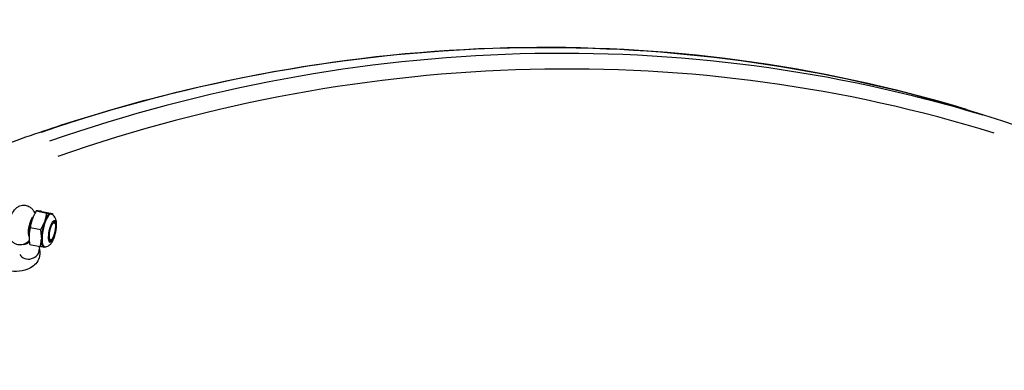
# Model space of a CAD drawing. Units: millimetres. Extents: x -4149 to 4937, y -3636 to 9446.
# Drawn here: x -130 to 159, y 454 to 557 of the extents above; entities that cross this region are included whole.
import ezdxf

# ---------------------------------------------------------------- set-up
doc = ezdxf.new("R2010")
doc.units = ezdxf.units.MM
doc.header["$LTSCALE"] = 65
doc.layers.add('SW_Toestellen', color=2, linetype='Continuous')

msp = doc.modelspace()

# ---------------------------------------------------------------- linework, layer by layer
at = {"layer": 'SW_Toestellen'}
for p, q in [((-125.03, 500.6), (-121.95, 499.96)), ((-123.41, 500.46), (-120.32, 499.82)), ((-126.17, 498.31), (-125.94, 498.84)), ((-119.6, 497), (-119.85, 497.42)), ((-126.81, 495.76), (-123.73, 495.13)), ((-127.16, 493.55), (-127.16, 492.99)), ((-120.6, 492.13), (-121, 491.85)), ((-126.97, 490.79), (-123.89, 490.15)), ((-124.32, 490.24), (-124.22, 489.88))]:
    msp.add_line(p, q, dxfattribs=at)
for centre, major_axis, ratio, start_param, end_param in [((-15.53, 5.31), (177.8, 520.47), 0.875806, 0.031301, 0.594714), ((-10.51, 3.59), (177.8, 520.47), 0.875806, 0.031581, 0.600042), ((-8.68, 2.96), (176.51, 516.68), 0.875806, 0.025767, 0.600368), ((-126.42, 495.88), (-0.61, -2.94), 0.281097, 3.315735, 6.109043), ((-125.76, 495.74), (0.83, 4.01), 0.281097, 0.935266, 2.206327), ((-121.69, 494.9), (-0.99, -4.78), 0.281097, 3.265703, 6.159075), ((-121.84, 494.93), (-1.02, -4.9), 0.281097, 4.325828, 5.165497), ((-121.84, 494.93), (1.02, 4.9), 0.281097, 0.137038, 0.976707), ((-120.37, 494.63), (-0.64, -3.09), 0.281097, 6.093904, 9.614059), ((-121.84, 494.93), (1.02, 4.9), 0.281097, 6.043072, 6.24796), ((-120.66, 494.68), (0.6, 2.92), 0.281097, 5.914945, 6.279826), ((-120.66, 494.69), (0.6, 2.92), 0.281097, 5.985919, 6.271397), ((-121.84, 494.93), (-1.02, -4.9), 0.281097, 5.373026, 6.212695), ((-120.66, 494.68), (-0.6, -2.92), 0.281097, 0.003359, 0.36824), ((-120.66, 494.69), (-0.6, -2.92), 0.281097, 0.011788, 0.297266), ((-127.1, 489.05), (2.88, 0.83), 0.84661, 3.298672, 6.126106), ((-121.84, 494.93), (-1.02, -4.9), 0.281097, 0.098445, 0.24344), ((-10.05, 3.43), (140.62, 411.64), 0.875806, 0, 3.141593)]:
    msp.add_ellipse(centre, major_axis=major_axis, ratio=ratio, start_param=start_param, end_param=end_param, dxfattribs=at)
for centre, major_axis, ratio in [((-120.31, 494.61), (0.67, 3.22), 0.281097), ((-120.31, 494.61), (0.53, 2.55), 0.281097), ((-8.68, 2.96), (143.86, 421.11), 0.875806), ((-8.68, 2.96), (-140.62, -411.64), 0.875806)]:
    msp.add_ellipse(centre, major_axis=major_axis, ratio=ratio, dxfattribs=at)
for points, knots in [([(-138.51, 518.53), (-131.58, 521.13), (-124.61, 523.58), (-66.52, 542.45), (-13.66, 550.09), (80.7, 546.98), (122.5, 539.36), (162.27, 525.77)], [5.4501302, 5.4501302, 5.4501302, 5.4501302, 5.493995, 5.493995, 5.8138572, 5.8138572, 6.075021, 6.075021, 6.075021, 6.075021]), ([(-188.31, -516.88), (-139.68, -533.49), (-88.02, -541.16), (16.21, -537.84), (68.75, -526.85), (169.44, -487.32), (217.56, -458.76), (304.49, -386.95), (343.29, -343.7), (407.61, -246.88), (433.12, -193.32), (468.27, -81.33), (477.9, -22.9), (480.28, 92.88), (473.03, 150.23), (442.39, 258.02), (419, 308.45), (358.47, 397.27), (321.34, 435.65), (253.72, 484.48), (226.43, 499.98), (197.82, 512.29)], [3.349757, 3.349757, 3.349757, 3.349757, 3.669054, 3.669054, 3.988566, 3.988566, 4.308505, 4.308505, 4.628775, 4.628775, 4.94921, 4.94921, 5.269684, 5.269684, 5.5901, 5.5901, 5.910324, 5.910324, 6.230186, 6.230186, 6.423578, 6.423578, 6.423578, 6.423578]), ([(-127.11, 491.92), (-127.22, 491.79), (-127.33, 491.67), (-127.63, 491.4), (-127.81, 491.25), (-128.36, 490.92), (-128.78, 490.73), (-129.68, 490.6), (-130.08, 490.61), (-130.81, 490.77), (-131.14, 490.9), (-131.73, 491.25), (-131.97, 491.46), (-132.42, 491.94), (-132.58, 492.19), (-132.89, 492.78), (-132.98, 493.08), (-133.19, 493.89), (-133.22, 494.35), (-133.23, 495.45), (-133.17, 496.08), (-132.99, 497.22), (-132.87, 497.71), (-132.59, 498.69), (-132.42, 499.17), (-131.95, 500.21), (-131.7, 500.76), (-130.81, 501.56), (-130.63, 501.7), (-130.08, 502.02), (-129.65, 502.21), (-128.76, 502.33), (-128.37, 502.31), (-127.64, 502.15), (-127.31, 502.01), (-126.73, 501.66), (-126.48, 501.45), (-126.04, 500.97), (-125.88, 500.71), (-125.63, 500.23), (-125.55, 500.01), (-125.48, 499.8)], [0.60639, 0.60639, 0.60639, 0.60639, 0.710564, 0.710564, 0.823077, 0.823077, 0.980042, 0.980042, 1.083033, 1.083033, 1.175593, 1.175593, 1.277525, 1.277525, 1.408774, 1.408774, 1.604905, 1.604905, 1.991604, 1.991604, 2.510138, 2.510138, 2.916398, 2.916398, 3.332569, 3.332569, 3.860867, 3.860867, 3.970139, 3.970139, 4.124512, 4.124512, 4.226922, 4.226922, 4.3195, 4.3195, 4.421887, 4.421887, 4.554182, 4.554182, 4.694024, 4.694024, 4.694024, 4.694024]), ([(-122.49, 497.73), (-122.52, 497.64), (-122.55, 497.56), (-122.6, 497.41), (-122.63, 497.33), (-122.67, 497.25)], [0.30402186, 0.30402186, 0.30402186, 0.30402186, 0.3308878, 0.3308878, 0.35775374, 0.35775374, 0.35775374, 0.35775374]), ([(-122.63, 490.11), (-122.4, 490.1), (-122.18, 490.12), (-121.77, 490.23), (-121.58, 490.32), (-121.2, 490.55), (-121.04, 490.69), (-120.63, 491.12), (-120.45, 491.41), (-120.04, 492.17), (-119.84, 492.67), (-119.54, 493.63), (-119.42, 494.08), (-119.25, 494.97), (-119.18, 495.41), (-119.11, 496.28), (-119.1, 496.7), (-119.15, 497.61), (-119.2, 498.06), (-119.55, 498.74), (-119.64, 498.89), (-119.92, 499.23), (-120.14, 499.43), (-120.51, 499.61), (-120.58, 499.64), (-120.65, 499.66)], [5.239346, 5.239346, 5.239346, 5.239346, 5.339405, 5.339405, 5.457989, 5.457989, 5.627431, 5.627431, 5.955346, 5.955346, 6.431026, 6.431026, 6.805624, 6.805624, 7.168188, 7.168188, 7.547366, 7.547366, 8.006728, 8.006728, 8.122255, 8.122255, 8.273727, 8.273727, 8.307674, 8.307674, 8.307674, 8.307674]), ([(-119.91, 497.7), (-119.97, 497.67), (-120.07, 497.6), (-120.27, 497.35), (-120.38, 497.19), (-120.59, 496.78), (-120.7, 496.52), (-120.91, 495.96), (-121, 495.65), (-121.17, 495), (-121.24, 494.66), (-121.35, 493.99), (-121.39, 493.66), (-121.43, 493.05), (-121.43, 492.77), (-121.4, 492.28), (-121.36, 492.08), (-121.27, 491.78), (-121.22, 491.67), (-121.17, 491.62), (-121.17, 491.62), (-121.17, 491.62)], [2.250402, 2.250402, 2.250402, 2.250402, 2.549864, 2.549864, 2.842425, 2.842425, 3.150446, 3.150446, 3.464523, 3.464523, 3.780588, 3.780588, 4.096702, 4.096702, 4.410957, 4.410957, 4.719306, 4.719306, 5.011464, 5.011464, 5.013433, 5.013433, 5.013433, 5.013433]), ([(-120.79, 499.83), (-120.82, 499.83), (-120.84, 499.83), (-120.9, 499.83), (-120.92, 499.84), (-120.95, 499.84)], [0.30402186, 0.30402186, 0.30402186, 0.30402186, 0.3308878, 0.3308878, 0.35775374, 0.35775374, 0.35775374, 0.35775374]), ([(-124.22, 489.88), (-123.99, 489.09), (-123.92, 488.2), (-124.24, 486.67), (-124.52, 486.05), (-125.27, 484.98), (-125.75, 484.54), (-126.92, 483.74), (-127.64, 483.44), (-129.42, 482.95), (-130.52, 482.85), (-132.87, 482.91), (-134.12, 483.08), (-136.57, 483.66), (-137.76, 484.04), (-140.04, 485), (-141.13, 485.56), (-143.14, 486.85), (-144.07, 487.57), (-145.67, 489.24), (-146.35, 490.18), (-146.82, 491.45), (-146.86, 491.59), (-146.9, 491.72)], [0, 0, 0, 0, 0.256156, 0.256156, 0.44001, 0.44001, 0.631409, 0.631409, 0.88326, 0.88326, 1.244161, 1.244161, 1.624523, 1.624523, 1.985143, 1.985143, 2.342228, 2.342228, 2.710602, 2.710602, 3.097419, 3.097419, 3.141593, 3.141593, 3.141593, 3.141593]), ([(-128.67, 490.78), (-128.43, 490.8), (-128.19, 490.85), (-127.67, 491.07), (-127.39, 491.25), (-127.15, 491.48)], [-0.7611703, -0.7611703, -0.7611703, -0.7611703, -0.6354427, -0.6354427, -0.4730147, -0.4730147, -0.4730147, -0.4730147]), ([(-123.54, 492.83), (-123.54, 492.75), (-123.54, 492.66), (-123.55, 492.51), (-123.55, 492.42), (-123.55, 492.34)], [0.30402186, 0.30402186, 0.30402186, 0.30402186, 0.3308878, 0.3308878, 0.35775374, 0.35775374, 0.35775374, 0.35775374]), ([(-122.89, 490.03), (-122.86, 490.03), (-122.83, 490.03), (-122.78, 490.02), (-122.76, 490.02), (-122.73, 490.02)], [0.30402186, 0.30402186, 0.30402186, 0.30402186, 0.3308878, 0.3308878, 0.35775374, 0.35775374, 0.35775374, 0.35775374])]:
    msp.add_open_spline(points, degree=3, knots=knots, dxfattribs=at)
for points, weights in [([(-125.03, 500.6), (-126.42, 498.28), (-126.81, 495.76)], [1, 1.15470053838, 1]), ([(-123.41, 500.46), (-124.71, 500.63), (-125.03, 500.6)], [1, 1.15470053838, 1]), ([(-122.49, 497.73), (-122.14, 498.74), (-121.95, 499.96)], [1.07647114341, 1.06910402063, 1]), ([(-121.95, 499.96), (-121.32, 499.87), (-120.95, 499.84)], [1, 1.06910402063, 1.07647114341]), ([(-123.73, 495.13), (-123.06, 496.24), (-122.67, 497.25)], [1, 1.06910402063, 1.07647114341]), ([(-120.79, 499.83), (-120.48, 499.8), (-120.32, 499.82)], [1.07647114341, 1.06910402063, 1]), ([(-120.32, 499.82), (-120.29, 499.65), (-120.27, 499.48)], [1, 1.00888196468, 1.0167440325]), ([(-126.81, 495.76), (-127.39, 493.38), (-126.97, 490.79)], [1, 1.15470053838, 1]), ([(-123.54, 492.83), (-123.53, 493.88), (-123.73, 495.13)], [1.07647114341, 1.06910402063, 1]), ([(-123.89, 490.15), (-123.61, 491.3), (-123.55, 492.34)], [1, 1.06910402063, 1.07647114341]), ([(-122.89, 490.03), (-123.25, 490.07), (-123.89, 490.15)], [1.07647114341, 1.06910402063, 1]), ([(-122.26, 490.01), (-122.41, 490), (-122.73, 490.02)], [1, 1.06910402063, 1.07647114341]), ([(-122.19, 490.13), (-122.22, 490.07), (-122.26, 490.01)], [1.00690689263, 1.00353418599, 1])]:
    msp.add_rational_spline(points, weights, degree=2, dxfattribs=at)

doc.saveas('drawing.dxf')
